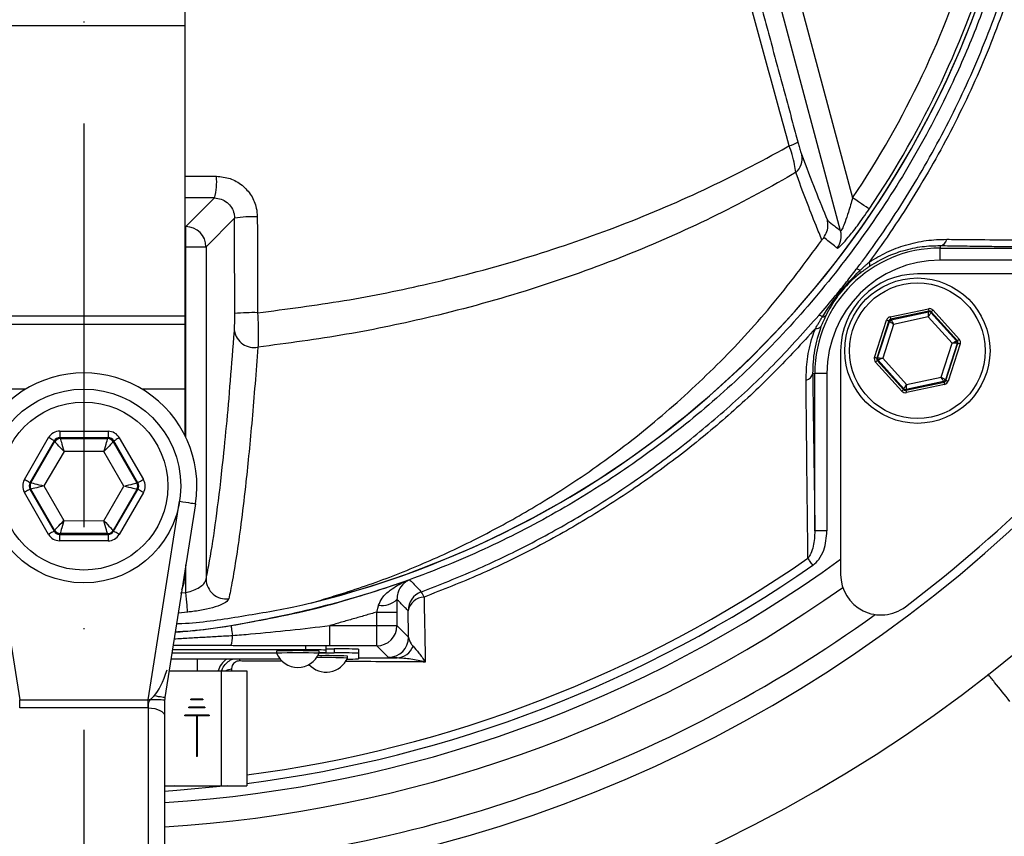
# Model space of a CAD drawing. Extents: x -27 to 10474, y -290 to 6571.
# Drawn here: x 1668 to 1790, y 2529 to 2630 of the extents above; entities that cross this region are included whole.
import ezdxf

# ---------------------------------------------------------------- set-up
doc = ezdxf.new("R2010")
doc.units = 0
doc.header["$LTSCALE"] = 5
doc.header["$MEASUREMENT"] = 0
doc.linetypes.add('GEN7', pattern=[15, 10, -2.5, 0, -2.5])
doc.layers.get('0').update_dxf_attribs({"linetype": 'CONTINUOUS'})
doc.layers.add('7', color=4, linetype='GEN7')

msp = doc.modelspace()

# ---------------------------------------------------------------- linework, layer by layer
at = {"color": 7, "linetype": 'Continuous'}
for p, q in [((1688.43, 2641.5), (1688.43, 2629.73)), ((1763.83, 2635.78), (1771.15, 2608.45)), ((1769.67, 2604.35), (1761.42, 2635.13)), ((1688.43, 2629.73), (1663.43, 2629.73)), ((1688.43, 2629.73), (1688.43, 2593.77)), ((1688.56, 2604.88), (1692.11, 2608.42)), ((1694.59, 2605.91), (1691.06, 2602.38)), ((1688.43, 2604.88), (1688.56, 2604.88)), ((1688.56, 2602.38), (1688.56, 2604.88)), ((1688.56, 2602.38), (1688.43, 2602.38)), ((1688.56, 2578.8), (1688.56, 2602.38)), ((1688.56, 2602.38), (1691.06, 2602.38)), ((1691.06, 2602.38), (1691.06, 2561.21)), ((1782, 2602.48), (1782, 2602.21)), ((1782, 2602.21), (1801.5, 2602.21)), ((1782, 2600.71), (1782, 2602.21)), ((1801.5, 2600.71), (1782, 2600.71)), ((1806.89, 2599.01), (1779.17, 2599.01)), ((1775.8, 2593.69), (1780.54, 2594.71)), ((1780.6, 2594.42), (1775.86, 2593.4)), ((1775.93, 2593.32), (1780.57, 2594.32)), ((1780.57, 2594.32), (1780.6, 2594.42)), ((1780.88, 2594.32), (1780.85, 2594.23)), ((1780.85, 2594.23), (1784.03, 2590.71)), ((1784.13, 2590.73), (1780.88, 2594.32)), ((1781.11, 2594.53), (1784.35, 2590.93)), ((1688.43, 2593.77), (1663.43, 2593.77)), ((1688.43, 2593.77), (1688.43, 2592.75)), ((1773.87, 2588.68), (1775.35, 2593.29)), ((1775.64, 2593.2), (1774.15, 2588.59)), ((1774.25, 2588.61), (1775.71, 2593.12)), ((1775.71, 2593.12), (1775.64, 2593.2)), ((1775.86, 2593.4), (1775.93, 2593.32)), ((1780.52, 2593.7), (1776.23, 2592.77)), ((1783.47, 2590.43), (1780.52, 2593.7)), ((1688.43, 2592.75), (1663.43, 2592.75)), ((1688.43, 2592.75), (1688.43, 2584.75)), ((1776.23, 2592.77), (1774.88, 2588.59)), ((1784.03, 2590.71), (1784.13, 2590.73)), ((1769.67, 2589.51), (1769.67, 2561.79)), ((1782.12, 2586.25), (1783.47, 2590.43)), ((1784.09, 2590.41), (1782.64, 2585.9)), ((1782.71, 2585.83), (1784.19, 2590.44)), ((1784.48, 2590.34), (1782.99, 2585.73)), ((1784.19, 2590.44), (1784.09, 2590.41)), ((1777.24, 2584.5), (1773.99, 2588.1)), ((1774.15, 2588.59), (1774.25, 2588.61)), ((1774.31, 2588.32), (1774.21, 2588.3)), ((1774.21, 2588.3), (1777.46, 2584.7)), ((1777.49, 2584.8), (1774.31, 2588.32)), ((1774.88, 2588.59), (1777.82, 2585.33)), ((1766.2, 2586.69), (1766.48, 2586.69)), ((1767.97, 2586.69), (1766.48, 2586.69)), ((1766.48, 2567.19), (1766.48, 2586.69)), ((1767.97, 2586.69), (1767.97, 2567.19)), ((1777.75, 2584.61), (1782.48, 2585.63)), ((1782.41, 2585.7), (1777.78, 2584.71)), ((1777.82, 2585.33), (1782.12, 2586.25)), ((1782.48, 2585.63), (1782.41, 2585.7)), ((1782.64, 2585.9), (1782.71, 2585.83)), ((1668.72, 2584.75), (1663.43, 2584.75)), ((1688.43, 2584.75), (1683.15, 2584.75)), ((1688.43, 2584.75), (1688.43, 2579.06)), ((1777.46, 2584.7), (1777.49, 2584.8)), ((1777.78, 2584.71), (1777.75, 2584.61)), ((1782.55, 2585.33), (1777.81, 2584.32)), ((1672.95, 2579.54), (1678.94, 2579.53)), ((1668.56, 2573.56), (1671.56, 2578.74)), ((1672.26, 2578.34), (1669.25, 2573.16)), ((1672.31, 2578.24), (1672.26, 2578.34)), ((1672.95, 2578.74), (1673.01, 2578.64)), ((1678.94, 2578.73), (1672.95, 2578.74)), ((1673.01, 2578.64), (1678.88, 2578.63)), ((1678.88, 2578.63), (1678.94, 2578.73)), ((1679.63, 2578.33), (1679.57, 2578.23)), ((1682.62, 2573.14), (1679.63, 2578.33)), ((1680.32, 2578.73), (1683.31, 2573.54)), ((1669.37, 2573.16), (1672.31, 2578.24)), ((1673.47, 2577.04), (1670.98, 2572.76)), ((1678.42, 2577.04), (1673.47, 2577.04)), ((1680.89, 2572.74), (1678.42, 2577.04)), ((1679.57, 2578.23), (1682.5, 2573.14)), ((1669.25, 2573.16), (1669.37, 2573.16)), ((1669.37, 2572.36), (1669.25, 2572.36)), ((1669.25, 2572.36), (1672.24, 2567.17)), ((1672.3, 2567.27), (1669.37, 2572.36)), ((1670.98, 2572.76), (1673.45, 2568.47)), ((1678.4, 2568.46), (1680.89, 2572.74)), ((1682.5, 2572.34), (1679.56, 2567.26)), ((1679.61, 2567.16), (1682.62, 2572.34)), ((1682.5, 2573.14), (1682.62, 2573.14)), ((1682.62, 2572.34), (1682.5, 2572.34)), ((1671.55, 2566.77), (1668.56, 2571.96)), ((1683.31, 2571.94), (1680.31, 2566.76)), ((1664.08, 2570.87), (1667.98, 2546.27)), ((1683.89, 2546.27), (1687.79, 2570.87)), ((1689.76, 2570.56), (1685.96, 2546.55)), ((1673.45, 2568.47), (1678.4, 2568.46)), ((1672.24, 2567.17), (1672.3, 2567.27)), ((1672.99, 2566.87), (1672.93, 2566.77)), ((1672.93, 2566.77), (1678.92, 2566.76)), ((1678.86, 2566.86), (1672.99, 2566.87)), ((1678.92, 2566.76), (1678.86, 2566.86)), ((1679.56, 2567.26), (1679.61, 2567.16)), ((1767.97, 2567.19), (1766.48, 2567.19)), ((1678.92, 2565.96), (1672.93, 2565.97)), ((1688.56, 2559.58), (1688.56, 2562.98)), ((1688.43, 2562.18), (1688.43, 2561.75)), ((1687.91, 2559.52), (1688.56, 2559.58)), ((1688.79, 2557.14), (1687.62, 2557.03)), ((1712.21, 2555.47), (1712.21, 2557.14)), ((1712.21, 2557.14), (1714.71, 2557.14)), ((1714.71, 2557.14), (1714.71, 2555.47)), ((1706.4, 2555.47), (1712.21, 2555.47)), ((1706.4, 2552.97), (1706.4, 2555.47)), ((1712.21, 2555.47), (1714.71, 2555.47)), ((1712.21, 2552.97), (1712.21, 2555.47)), ((1714.71, 2555.47), (1716.15, 2554.04)), ((1703.43, 2552.47), (1703.43, 2552.97)), ((1705.93, 2552.43), (1705.93, 2552.93)), ((1712.21, 2552.97), (1706.4, 2552.97)), ((1713.65, 2551.54), (1712.21, 2552.97)), ((1686.84, 2552.12), (1699.78, 2552.12)), ((1686.84, 2552.1), (1699.78, 2552.1)), ((1703.43, 2552.47), (1686.9, 2552.47)), ((1705.08, 2552.1), (1706.93, 2552.1)), ((1705.93, 2552.6), (1706.93, 2552.6)), ((1705.93, 2552.17), (1705.93, 2552.43)), ((1706.93, 2552.6), (1706.93, 2552.1)), ((1709.93, 2552.55), (1709.93, 2552.05)), ((1709.93, 2552.05), (1709.93, 2551.36)), ((1700.24, 2551.31), (1686.71, 2551.31)), ((1689.97, 2551.31), (1689.97, 2549.88)), ((1686.49, 2549.88), (1692.93, 2549.88)), ((1692.93, 2549.88), (1692.93, 2535.63)), ((1692.93, 2549.88), (1696.13, 2549.88)), ((1696.13, 2549.88), (1696.13, 2535.63)), ((1667.98, 2546.27), (1683.89, 2546.27)), ((1667.98, 2545.27), (1667.98, 2546.27)), ((1683.89, 2545.27), (1683.89, 2546.27)), ((1690.93, 2545.38), (1688.93, 2545.38)), ((1688.93, 2545.28), (1688.93, 2545.38)), ((1690.68, 2546.38), (1689.18, 2546.38)), ((1689.18, 2546.28), (1689.18, 2546.38)), ((1690.68, 2546.28), (1689.18, 2546.28)), ((1690.68, 2546.38), (1690.68, 2546.28)), ((1690.93, 2545.38), (1690.93, 2545.28)), ((1683.89, 2545.27), (1667.98, 2545.27)), ((1683.93, 2499.36), (1683.93, 2545.27)), ((1685.93, 2544.27), (1685.93, 2498.36)), ((1688.43, 2544.28), (1688.43, 2544.38)), ((1691.43, 2544.38), (1688.43, 2544.38)), ((1689.88, 2544.28), (1688.43, 2544.28)), ((1690.93, 2545.28), (1688.93, 2545.28)), ((1689.88, 2544.28), (1689.88, 2539.28)), ((1689.98, 2544.28), (1689.98, 2539.28)), ((1691.43, 2544.28), (1689.98, 2544.28)), ((1691.43, 2544.38), (1691.43, 2544.28)), ((1689.98, 2539.28), (1689.88, 2539.28)), ((1687.2, 2535.63), (1685.93, 2535.54)), ((1685.93, 2535.63), (1692.93, 2535.63)), ((1692.93, 2535.63), (1696.13, 2535.63))]:
    msp.add_line(p, q, dxfattribs=at)
for points in [[(1773.22, 2607.05), (1773.15, 2607.1), (1773.01, 2607.19), (1772.81, 2607.33), (1772.55, 2607.5), (1772.25, 2607.71), (1771.9, 2607.94), (1771.53, 2608.19), (1771.15, 2608.45)], [(1780.52, 2593.7), (1780.53, 2593.82), (1780.54, 2593.93), (1780.55, 2594.04), (1780.55, 2594.13), (1780.56, 2594.21), (1780.56, 2594.27), (1780.57, 2594.3), (1780.57, 2594.32)], [(1780.85, 2594.23), (1780.85, 2594.21), (1780.83, 2594.18), (1780.79, 2594.13), (1780.75, 2594.07), (1780.7, 2593.99), (1780.65, 2593.9), (1780.59, 2593.8), (1780.52, 2593.7)], [(1780.54, 2594.71), (1780.55, 2594.65), (1780.56, 2594.6), (1780.57, 2594.55), (1780.58, 2594.5), (1780.59, 2594.47), (1780.59, 2594.44), (1780.6, 2594.42), (1780.6, 2594.42)], [(1781.11, 2594.53), (1781.06, 2594.49), (1781.02, 2594.45), (1780.98, 2594.41), (1780.95, 2594.38), (1780.92, 2594.36), (1780.9, 2594.34), (1780.89, 2594.33), (1780.88, 2594.32)], [(1775.35, 2593.29), (1775.41, 2593.27), (1775.46, 2593.26), (1775.51, 2593.24), (1775.55, 2593.23), (1775.59, 2593.22), (1775.62, 2593.21), (1775.63, 2593.2), (1775.64, 2593.2)], [(1776.23, 2592.77), (1776.13, 2592.84), (1776.03, 2592.91), (1775.94, 2592.97), (1775.86, 2593.02), (1775.8, 2593.06), (1775.75, 2593.1), (1775.72, 2593.12), (1775.71, 2593.12)], [(1775.8, 2593.69), (1775.81, 2593.64), (1775.82, 2593.58), (1775.83, 2593.53), (1775.84, 2593.49), (1775.85, 2593.45), (1775.86, 2593.42), (1775.86, 2593.41), (1775.86, 2593.4)], [(1775.93, 2593.32), (1775.94, 2593.31), (1775.96, 2593.28), (1775.98, 2593.23), (1776.02, 2593.16), (1776.06, 2593.08), (1776.11, 2592.98), (1776.17, 2592.88), (1776.23, 2592.77)], [(1783.47, 2590.43), (1783.58, 2590.49), (1783.68, 2590.54), (1783.78, 2590.59), (1783.86, 2590.63), (1783.93, 2590.66), (1783.98, 2590.69), (1784.02, 2590.7), (1784.03, 2590.71)], [(1784.35, 2590.93), (1784.31, 2590.89), (1784.27, 2590.85), (1784.23, 2590.82), (1784.2, 2590.79), (1784.17, 2590.76), (1784.15, 2590.75), (1784.14, 2590.73), (1784.13, 2590.73)], [(1784.09, 2590.41), (1784.08, 2590.42), (1784.04, 2590.42), (1783.98, 2590.42), (1783.91, 2590.42), (1783.81, 2590.42), (1783.71, 2590.43), (1783.59, 2590.43), (1783.47, 2590.43)], [(1784.19, 2590.44), (1784.2, 2590.43), (1784.22, 2590.43), (1784.24, 2590.42), (1784.28, 2590.41), (1784.32, 2590.39), (1784.37, 2590.38), (1784.42, 2590.36), (1784.48, 2590.34)], [(1773.87, 2588.68), (1773.92, 2588.67), (1773.97, 2588.65), (1774.02, 2588.63), (1774.07, 2588.62), (1774.1, 2588.61), (1774.13, 2588.6), (1774.14, 2588.59), (1774.15, 2588.59)], [(1774.21, 2588.3), (1774.21, 2588.29), (1774.2, 2588.28), (1774.17, 2588.26), (1774.15, 2588.24), (1774.11, 2588.21), (1774.08, 2588.17), (1774.03, 2588.14), (1773.99, 2588.1)], [(1774.25, 2588.61), (1774.27, 2588.61), (1774.3, 2588.61), (1774.36, 2588.61), (1774.44, 2588.61), (1774.53, 2588.6), (1774.64, 2588.6), (1774.76, 2588.6), (1774.88, 2588.59)], [(1774.88, 2588.59), (1774.77, 2588.54), (1774.66, 2588.49), (1774.57, 2588.44), (1774.48, 2588.4), (1774.41, 2588.37), (1774.36, 2588.34), (1774.33, 2588.33), (1774.31, 2588.32)], [(1782.12, 2586.25), (1782.22, 2586.19), (1782.31, 2586.12), (1782.4, 2586.06), (1782.48, 2586.01), (1782.55, 2585.96), (1782.59, 2585.93), (1782.62, 2585.91), (1782.64, 2585.9)], [(1782.41, 2585.7), (1782.41, 2585.71), (1782.39, 2585.75), (1782.36, 2585.8), (1782.33, 2585.87), (1782.28, 2585.95), (1782.23, 2586.04), (1782.18, 2586.15), (1782.12, 2586.25)], [(1782.48, 2585.63), (1782.48, 2585.62), (1782.49, 2585.6), (1782.49, 2585.57), (1782.5, 2585.54), (1782.51, 2585.49), (1782.52, 2585.44), (1782.53, 2585.39), (1782.55, 2585.33)], [(1782.71, 2585.83), (1782.71, 2585.83), (1782.73, 2585.82), (1782.75, 2585.81), (1782.79, 2585.8), (1782.83, 2585.79), (1782.88, 2585.77), (1782.94, 2585.75), (1782.99, 2585.73)], [(1777.46, 2584.7), (1777.46, 2584.7), (1777.44, 2584.69), (1777.42, 2584.67), (1777.39, 2584.64), (1777.36, 2584.61), (1777.32, 2584.58), (1777.28, 2584.54), (1777.24, 2584.5)], [(1777.49, 2584.8), (1777.5, 2584.81), (1777.52, 2584.84), (1777.55, 2584.89), (1777.59, 2584.96), (1777.64, 2585.04), (1777.7, 2585.13), (1777.76, 2585.23), (1777.82, 2585.33)], [(1777.75, 2584.61), (1777.75, 2584.6), (1777.75, 2584.59), (1777.76, 2584.56), (1777.76, 2584.52), (1777.77, 2584.48), (1777.79, 2584.43), (1777.8, 2584.37), (1777.81, 2584.32)], [(1777.82, 2585.33), (1777.81, 2585.21), (1777.8, 2585.1), (1777.8, 2584.99), (1777.79, 2584.9), (1777.79, 2584.82), (1777.78, 2584.76), (1777.78, 2584.72), (1777.78, 2584.71)], [(1672.95, 2579.54), (1672.95, 2579.39), (1672.95, 2579.24), (1672.95, 2579.1), (1672.95, 2578.98), (1672.95, 2578.88), (1672.95, 2578.81), (1672.95, 2578.76), (1672.95, 2578.74)], [(1678.94, 2579.53), (1678.94, 2579.38), (1678.94, 2579.23), (1678.94, 2579.09), (1678.94, 2578.97), (1678.94, 2578.87), (1678.94, 2578.8), (1678.94, 2578.75), (1678.94, 2578.73)], [(1672.26, 2578.34), (1672.24, 2578.35), (1672.2, 2578.38), (1672.14, 2578.41), (1672.05, 2578.46), (1671.95, 2578.52), (1671.83, 2578.59), (1671.7, 2578.67), (1671.56, 2578.74)], [(1673.01, 2578.64), (1673.02, 2578.61), (1673.04, 2578.51), (1673.09, 2578.36), (1673.14, 2578.17), (1673.21, 2577.92), (1673.29, 2577.65), (1673.38, 2577.35), (1673.47, 2577.04)], [(1678.42, 2577.04), (1678.51, 2577.34), (1678.59, 2577.64), (1678.67, 2577.92), (1678.74, 2578.16), (1678.8, 2578.36), (1678.84, 2578.5), (1678.87, 2578.6), (1678.88, 2578.63)], [(1680.32, 2578.73), (1680.19, 2578.65), (1680.06, 2578.58), (1679.94, 2578.51), (1679.84, 2578.45), (1679.75, 2578.4), (1679.69, 2578.36), (1679.65, 2578.34), (1679.63, 2578.33)], [(1673.47, 2577.04), (1673.24, 2577.28), (1673.03, 2577.5), (1672.83, 2577.7), (1672.66, 2577.89), (1672.51, 2578.04), (1672.41, 2578.15), (1672.34, 2578.22), (1672.31, 2578.24)], [(1679.57, 2578.23), (1679.55, 2578.21), (1679.48, 2578.14), (1679.37, 2578.02), (1679.23, 2577.88), (1679.05, 2577.69), (1678.86, 2577.49), (1678.64, 2577.27), (1678.42, 2577.04)], [(1669.25, 2573.16), (1669.24, 2573.17), (1669.2, 2573.19), (1669.13, 2573.23), (1669.05, 2573.28), (1668.94, 2573.34), (1668.82, 2573.41), (1668.7, 2573.49), (1668.56, 2573.56)], [(1683.31, 2573.54), (1683.18, 2573.46), (1683.05, 2573.39), (1682.93, 2573.32), (1682.82, 2573.26), (1682.74, 2573.21), (1682.67, 2573.17), (1682.63, 2573.15), (1682.62, 2573.14)], [(1669.25, 2572.36), (1669.24, 2572.35), (1669.2, 2572.33), (1669.13, 2572.29), (1669.05, 2572.24), (1668.94, 2572.18), (1668.82, 2572.11), (1668.69, 2572.04), (1668.56, 2571.96)], [(1669.37, 2573.16), (1669.4, 2573.15), (1669.5, 2573.13), (1669.65, 2573.09), (1669.85, 2573.04), (1670.09, 2572.98), (1670.37, 2572.91), (1670.67, 2572.84), (1670.98, 2572.76)], [(1670.98, 2572.76), (1670.67, 2572.68), (1670.37, 2572.61), (1670.09, 2572.54), (1669.85, 2572.48), (1669.65, 2572.43), (1669.5, 2572.39), (1669.4, 2572.37), (1669.37, 2572.36)], [(1680.89, 2572.74), (1681.2, 2572.82), (1681.5, 2572.89), (1681.78, 2572.96), (1682.02, 2573.02), (1682.22, 2573.07), (1682.37, 2573.11), (1682.47, 2573.13), (1682.5, 2573.14)], [(1682.5, 2572.34), (1682.47, 2572.35), (1682.37, 2572.37), (1682.22, 2572.41), (1682.02, 2572.46), (1681.78, 2572.52), (1681.5, 2572.59), (1681.2, 2572.67), (1680.89, 2572.74)], [(1683.31, 2571.94), (1683.17, 2572.02), (1683.05, 2572.09), (1682.93, 2572.16), (1682.82, 2572.22), (1682.74, 2572.27), (1682.67, 2572.31), (1682.63, 2572.33), (1682.62, 2572.34)], [(1687.79, 2570.87), (1688.17, 2570.81), (1688.54, 2570.75), (1688.88, 2570.7), (1689.18, 2570.65), (1689.43, 2570.61), (1689.61, 2570.58), (1689.72, 2570.57), (1689.76, 2570.56)], [(1672.3, 2567.27), (1672.32, 2567.3), (1672.39, 2567.37), (1672.5, 2567.48), (1672.64, 2567.63), (1672.82, 2567.81), (1673.01, 2568.01), (1673.23, 2568.24), (1673.45, 2568.47)], [(1673.45, 2568.47), (1673.36, 2568.16), (1673.28, 2567.86), (1673.2, 2567.59), (1673.13, 2567.35), (1673.07, 2567.15), (1673.03, 2567), (1673, 2566.9), (1672.99, 2566.87)], [(1678.86, 2566.86), (1678.85, 2566.89), (1678.83, 2566.99), (1678.78, 2567.14), (1678.73, 2567.34), (1678.66, 2567.58), (1678.58, 2567.85), (1678.49, 2568.15), (1678.4, 2568.46)], [(1678.4, 2568.46), (1678.63, 2568.23), (1678.84, 2568), (1679.04, 2567.8), (1679.21, 2567.62), (1679.36, 2567.47), (1679.46, 2567.35), (1679.53, 2567.28), (1679.56, 2567.26)], [(1672.24, 2567.17), (1672.22, 2567.16), (1672.18, 2567.14), (1672.12, 2567.1), (1672.03, 2567.05), (1671.93, 2566.99), (1671.81, 2566.92), (1671.68, 2566.85), (1671.55, 2566.77)], [(1672.93, 2566.77), (1672.93, 2566.75), (1672.93, 2566.7), (1672.93, 2566.63), (1672.93, 2566.53), (1672.93, 2566.41), (1672.93, 2566.27), (1672.93, 2566.12), (1672.93, 2565.97)], [(1678.92, 2566.76), (1678.92, 2566.74), (1678.92, 2566.7), (1678.92, 2566.62), (1678.92, 2566.52), (1678.92, 2566.4), (1678.92, 2566.26), (1678.92, 2566.11), (1678.92, 2565.96)], [(1680.31, 2566.76), (1680.17, 2566.84), (1680.04, 2566.91), (1679.92, 2566.98), (1679.82, 2567.04), (1679.73, 2567.09), (1679.67, 2567.13), (1679.63, 2567.15), (1679.61, 2567.16)], [(1766.22, 2562.94), (1766.14, 2563.06), (1766.06, 2563.18), (1765.97, 2563.3), (1765.89, 2563.41), (1765.82, 2563.52), (1765.75, 2563.63), (1765.68, 2563.72), (1765.62, 2563.81)], [(1688.07, 2559.88), (1688.34, 2560.78), (1688.43, 2561.75)], [(1688.79, 2557.14), (1688.78, 2557.26), (1688.76, 2557.45), (1688.74, 2557.7), (1688.71, 2558.01), (1688.68, 2558.36), (1688.64, 2558.74), (1688.6, 2559.15), (1688.56, 2559.58)], [(1694.15, 2555.49), (1694.15, 2555.46), (1694.16, 2555.39), (1694.18, 2555.29), (1694.2, 2555.14), (1694.23, 2554.96), (1694.26, 2554.75), (1694.3, 2554.51), (1694.34, 2554.25)], [(1685.96, 2546.55), (1685.94, 2546.55), (1685.87, 2546.56), (1685.75, 2546.58), (1685.59, 2546.61), (1685.4, 2546.64), (1685.17, 2546.67), (1684.91, 2546.72), (1684.63, 2546.76)], [(1683.93, 2545.27), (1684.32, 2545.25), (1684.7, 2545.2), (1685.05, 2545.1), (1685.35, 2544.98), (1685.6, 2544.83), (1685.78, 2544.65), (1685.9, 2544.47), (1685.93, 2544.27)], [(1693.66, 2535.63), (1687.46, 2535.05), (1685.93, 2534.95)]]:
    msp.add_lwpolyline(points, dxfattribs=at)
for centre, radius in [((1779.17, 2589.51), 9), ((1779.17, 2589.51), 8.4), ((1675.93, 2572.75), 12), ((1675.93, 2572.75), 10.4)]:
    msp.add_circle(centre, radius, dxfattribs=at)
for centre, radius, start, end in [((1675.93, 2692.75), 181.93, 273.1509, 180), ((1675.93, 2692.75), 170.06, 273.3712, 180), ((1675.93, 2672.75), 117.88, 283.7666, 343.5756), ((1675.93, 2672.75), 117.87, 284.1532, 343.5763), ((1675.93, 2672.75), 114.9, 325.9679, 343.3635), ((1675.93, 2672.75), 117.39, 325.9679, 343.5422), ((1762.54, 2618.17), 3.37, 283.0218, 303.0578), ((1762.67, 2613.3), 2.24, 309.7487, 11.4688), ((1684.43, 2610.48), 7.95, 344.9261, 4.4834), ((1696.73, 2593.64), 12.45, 86.8415, 99.8767), ((1688.55, 2602.37), 2.5, 0.1836, 89.8163), ((1767.24, 2603.72), 2.5, 322.8704, 14.7514), ((1781.81, 2603.48), 1.02, 280.5948, 349.8017), ((1782, 2586.69), 15.53, 90, 180), ((1782, 2586.69), 14.03, 90, 180), ((1772.71, 2600.15), 0.572, 338.882, 33.5048), ((1779.17, 2589.51), 9.5, 90, 180), ((1771.65, 2598.92), 0.673, 51.9513, 93.4782), ((1771.75, 2599.26), 0.361, 334.3042, 31.7431), ((1696.76, 2574.99), 19.23, 87.9504, 96.3763), ((1780.63, 2594.02), 0.3, 42.1059, 102.0882), ((1766.96, 2593.22), 0.66, 48.3853, 88.7905), ((1767.45, 2594.23), 0.518, 264.8513, 322.3955), ((1775.99, 2593.03), 0.3, 102.1073, 162.0857), ((1697.01, 2592.37), 2.47, 189.5387, 281.2641), ((1766.7, 2592.93), 0.687, 257.292, 321.0602), ((1675.23, 2693.46), 170, 307.0632, 322.9368), ((1783.81, 2590.51), 0.3, 342.1095, 42.0846), ((1774.54, 2588.52), 0.3, 162.1053, 222.0888), ((1675.93, 2572.75), 14, 351, 189), ((1765.2, 2586.87), 1.02, 280.1983, 349.4052), ((1782.35, 2586), 0.3, 282.1078, 342.0871), ((1777.72, 2585), 0.3, 222.1102, 282.083), ((1673.01, 2577.84), 0.8, 89.9186, 149.8982), ((1678.88, 2577.83), 0.8, 29.9188, 89.8987), ((1670.06, 2572.76), 0.8, 149.9196, 209.898), ((1681.81, 2572.74), 0.8, 329.9195, 29.8982), ((1672.99, 2567.67), 0.8, 209.9207, 269.8977), ((1678.86, 2567.66), 0.8, 269.9211, 329.8976), ((1675.93, 2692.75), 159.5, 273.5946, 305.9937), ((1675.93, 2692.75), 157.06, 277.3894, 304.8203), ((1675.93, 2692.75), 158.12, 277.3396, 304.8203), ((1693.57, 2561.28), 2.51, 181.7415, 277.17), ((1774.67, 2561.79), 5, 180, 307.0632), ((1675.93, 2692.75), 162.5, 273.5281, 305.342), ((1718.59, 2557.31), 2.5, 110.2925, 179.9789), ((1718.12, 2556.93), 2.06, 91.6907, 169.4707), ((1715.68, 2558.2), 2.51, 18.5371, 35.4391), ((1712.88, 2560.55), 2.59, 260.1259, 314.8643), ((1675.93, 2692.75), 167.56, 273.4215, 305.7973), ((1712.21, 2555.47), 2.5, 270.02, 359.9797), ((1691.3, 2554.07), 3.05, 339.283, 3.4912), ((1713.65, 2554.04), 2.5, 270.0202, 359.9795), ((1714.62, 2553.68), 2.22, 272.6799, 340.0898), ((1702.43, 2497.49), 54.88, 87.2321, 92.7679), ((1702.43, 2497.81), 54.3, 87.2027, 92.7973), ((1702.43, 2553.18), 2.88, 203.124, 336.876), ((1704.06, 2516.62), 35.86, 87.0022, 90.9981), ((1705.93, 2552.59), 2.88, 222.3528, 336.876), ((1706, 2489.52), 61.99, 87.6133, 91.1367), ((1706.05, 2490.87), 60.88, 87.6101, 91.0453), ((1705.17, 2560.85), 8.71, 269.4108, 275.0065), ((1707.68, 2509.58), 43.02, 87.0017, 90.9984), ((1707.68, 2509.08), 43.02, 87.002, 90.9987), ((1694.97, 2549.21), 2.5, 122.8209, 164.5221), ((1697.85, 2550.74), 2.7, 167.7889, 172.6529), ((1708.65, 2569.76), 18.44, 269.6062, 273.9975), ((1694.36, 2548.13), 1.95, 94.2478, 116.2574), ((1684.56, 2523.93), 22.35, 86.4691, 91.0732)]:
    msp.add_arc(centre, radius, start, end, dxfattribs=at)
for centre, major_axis, ratio, start_param, end_param in [((1780.66, 2594.12), (-0.184, -0.571), 0.999797, 2.618082, 3.665103), ((1780.66, 2594.12), (0.092, 0.286), 0.999391, 5.759674, 6.806696), ((1775.93, 2593.11), (0.402, -0.445), 0.999797, 2.618082, 3.665103), ((1775.93, 2593.11), (-0.201, 0.223), 0.999391, 5.759674, 6.806696), ((1783.91, 2590.53), (0.294, 0.063), 0.999391, 5.759674, 6.806696), ((1783.91, 2590.53), (-0.587, -0.126), 0.999797, 2.618082, 3.665103), ((1774.44, 2588.5), (0.587, 0.126), 0.999797, 2.618082, 3.665103), ((1774.44, 2588.5), (0.294, 0.063), 0.999391, 2.618082, 3.665103), ((1782.42, 2585.92), (-0.201, 0.223), 0.999391, 2.618082, 3.665103), ((1782.42, 2585.92), (-0.402, 0.445), 0.999797, 2.618082, 3.665103), ((1777.68, 2584.9), (0.184, 0.571), 0.999797, 2.618082, 3.665103), ((1777.68, 2584.9), (0.092, 0.286), 0.999391, 2.618082, 3.665103), ((1672.95, 2577.94), (0.8, -1.39), 0.999797, 2.618082, 3.665103), ((1678.94, 2577.93), (-0.8, -1.38), 0.999797, 2.618082, 3.665103), ((1672.95, 2577.94), (-0.399, 0.694), 0.999391, 5.759674, 6.806696), ((1678.94, 2577.93), (0.401, 0.693), 0.999391, 5.759674, 6.806696), ((1669.95, 2572.76), (1.6, 0), 0.999797, 2.618082, 3.665103), ((1681.92, 2572.74), (-1.6, 0), 0.999797, 2.618082, 3.665103), ((1669.95, 2572.76), (0.8, -0.001), 0.999391, 2.618082, 3.665103), ((1681.92, 2572.74), (0.8, -0.001), 0.999391, 5.759674, 6.806696), ((1672.93, 2567.57), (0.8, 1.38), 0.999797, 2.618082, 3.665103), ((1672.93, 2567.57), (0.401, 0.693), 0.999391, 2.618082, 3.665103), ((1678.92, 2567.56), (-0.399, 0.694), 0.999391, 2.618082, 3.665103), ((1678.92, 2567.56), (-0.8, 1.39), 0.999797, 2.618082, 3.665103), ((1684.99, 2553.2), (1.29, 6.93), 0.282614, 3.574628, 4.282834), ((1684.99, 2553.2), (1.29, 6.93), 0.282614, 3.239512, 3.574628), ((1684.99, 2552.2), (1.62, 6.87), 0.56347, 3.273892, 3.284837)]:
    msp.add_ellipse(centre, major_axis=major_axis, ratio=ratio, start_param=start_param, end_param=end_param, dxfattribs=at)
for points, knots in [([(1700.83, 2412.5), (1705.22, 2413.39), (1715.58, 2415.48), (1731.55, 2420.1), (1748.68, 2426.15), (1764.74, 2433.1), (1779.79, 2440.79), (1793.85, 2449.11), (1807.44, 2458.33), (1820.48, 2468.39), (1832.91, 2479.25), (1844.67, 2490.89), (1855.71, 2503.23), (1865.92, 2516.22), (1875.21, 2529.75), (1883.58, 2543.81), (1891.02, 2558.41), (1897.52, 2573.51), (1903.06, 2589), (1907.56, 2604.79), (1911.03, 2620.88), (1913.43, 2637.18), (1914.71, 2653.61), (1914.85, 2670.06), (1913.86, 2686.48), (1911.74, 2702.82), (1908.5, 2718.98), (1904.18, 2734.88), (1898.78, 2750.41), (1892.84, 2764.3), (1886.68, 2776.59), (1880.54, 2787.37), (1873.85, 2797.77), (1865.76, 2808.98), (1856.09, 2820.69), (1844.71, 2832.64), (1836.44, 2839.73), (1832.33, 2843.26)], [0, 0, 0, 0, 0.023934, 0.056475, 0.088763, 0.120939, 0.149955, 0.179016, 0.208233, 0.237655, 0.266992, 0.296355, 0.326052, 0.355428, 0.384601, 0.413694, 0.442831, 0.472134, 0.501483, 0.53068, 0.559851, 0.589371, 0.618673, 0.647894, 0.677214, 0.706497, 0.735883, 0.765255, 0.794481, 0.823702, 0.845895, 0.867961, 0.889964, 0.911967, 0.941792, 0.971077, 1, 1, 1, 1]), ([(1578.68, 2600.47), (1576.86, 2603.04), (1573.24, 2608.19), (1568.43, 2616.68), (1564.17, 2625.78), (1560.62, 2635.52), (1557.89, 2645.51), (1555.83, 2656.78), (1554.58, 2669.33), (1554.2, 2683.15), (1554.86, 2697), (1556.49, 2710.18), (1558.96, 2722.62), (1562.11, 2734.3), (1566, 2745.75), (1570.62, 2756.88), (1575.96, 2767.69), (1582.04, 2778.13), (1588.82, 2788.16), (1596.21, 2797.7), (1604.17, 2806.68), (1611.78, 2814.19), (1618.8, 2820.43), (1625.19, 2825.51), (1631.97, 2830.11), (1639.33, 2834.15), (1647.3, 2837.44), (1655.74, 2839.98), (1664.44, 2841.64), (1673.3, 2842.37), (1682.18, 2842.18), (1690.4, 2841.15), (1697.86, 2839.48), (1704.56, 2837.39), (1711.27, 2834.7), (1717.86, 2831.29), (1724.26, 2827.19), (1730.32, 2822.66), (1737.61, 2816.5), (1745.99, 2808.51), (1755.14, 2798.38), (1763.56, 2787.54), (1771.12, 2776.12), (1777.78, 2764.17), (1783.52, 2751.78), (1788.34, 2738.95), (1792.07, 2726.21), (1794.76, 2713.67), (1796.54, 2701.42), (1797.49, 2689.09), (1797.59, 2677.45), (1797.05, 2666.54), (1795.95, 2656.39), (1794.17, 2646.35), (1791.6, 2636.52), (1788.17, 2626.95), (1783.97, 2617.7), (1779, 2608.83), (1775.21, 2603.2), (1773.19, 2600.47), (1773.19, 2600.47)], [0, 0, 0, 0, 0.015332, 0.030665, 0.047482, 0.064359, 0.08124, 0.098061, 0.120381, 0.142779, 0.165173, 0.187488, 0.20692, 0.226431, 0.245971, 0.265487, 0.284925, 0.304718, 0.324581, 0.344473, 0.364345, 0.384147, 0.397765, 0.411419, 0.425032, 0.438592, 0.452869, 0.467188, 0.481462, 0.495739, 0.510063, 0.524341, 0.535725, 0.547132, 0.558517, 0.571078, 0.583684, 0.596324, 0.60893, 0.631492, 0.65412, 0.676743, 0.699297, 0.721397, 0.743571, 0.765741, 0.787834, 0.807727, 0.827678, 0.847629, 0.867524, 0.884122, 0.900759, 0.917379, 0.933954, 0.950432, 0.966967, 0.983501, 0.999978, 1, 1, 1, 1]), ([(1771.6, 2599.59), (1771.9, 2599.98), (1774.21, 2603.05), (1778.25, 2609.04), (1783.19, 2617.84), (1787.38, 2627.01), (1790.81, 2636.51), (1793.38, 2646.3), (1795.18, 2656.3), (1796.29, 2666.42), (1796.85, 2677.3), (1796.76, 2688.94), (1795.82, 2701.27), (1794.04, 2713.53), (1791.35, 2726.08), (1787.61, 2738.82), (1782.77, 2751.65), (1777.01, 2764.04), (1770.33, 2775.97), (1762.75, 2787.36), (1754.31, 2798.17), (1745.13, 2808.26), (1736.76, 2816.19), (1729.51, 2822.28), (1723.52, 2826.75), (1717.19, 2830.78), (1710.68, 2834.12), (1704.08, 2836.77), (1697.49, 2838.81), (1690.15, 2840.45), (1682.08, 2841.45), (1673.34, 2841.63), (1664.64, 2840.92), (1656.08, 2839.3), (1647.78, 2836.82), (1639.93, 2833.58), (1632.66, 2829.62), (1625.95, 2825.08), (1619.62, 2820.07), (1612.63, 2813.89), (1605.02, 2806.44), (1597.05, 2797.49), (1589.63, 2787.98), (1582.84, 2777.97), (1576.74, 2767.55), (1571.38, 2756.75), (1566.74, 2745.63), (1562.83, 2734.17), (1559.68, 2722.48), (1557.2, 2710.04), (1555.58, 2696.85), (1554.93, 2683), (1555.34, 2669.18), (1556.61, 2656.64), (1558.68, 2645.42), (1561.42, 2635.51), (1564.96, 2625.85), (1569.3, 2616.6), (1574.35, 2607.78), (1578.29, 2602.32), (1580.27, 2599.59)], [0, 0, 0, 0, 0.002364, 0.01872, 0.035134, 0.051548, 0.067905, 0.084427, 0.100995, 0.11758, 0.134126, 0.154031, 0.173994, 0.193955, 0.213858, 0.235956, 0.25813, 0.280309, 0.302413, 0.32494, 0.347536, 0.370138, 0.392672, 0.405128, 0.417616, 0.430072, 0.442482, 0.453674, 0.464888, 0.476079, 0.490111, 0.504189, 0.518221, 0.532252, 0.546328, 0.560362, 0.573781, 0.587252, 0.600764, 0.61424, 0.634021, 0.653874, 0.673746, 0.693589, 0.713363, 0.732807, 0.752331, 0.771879, 0.791398, 0.810838, 0.833158, 0.85556, 0.877965, 0.900292, 0.916997, 0.933762, 0.950522, 0.967223, 0.983612, 1, 1, 1, 1]), ([(1833.37, 2840.41), (1836.05, 2838.08), (1841.42, 2833.42), (1850.41, 2824.51), (1860.18, 2813.59), (1870.29, 2800.35), (1879.42, 2786.42), (1887.27, 2772.31), (1893.92, 2758.15), (1899.46, 2744.04), (1904.11, 2729.59), (1907.83, 2714.89), (1910.66, 2699.73), (1912.5, 2684.14), (1913.31, 2668.15), (1913.05, 2652.13), (1911.74, 2636.18), (1909.37, 2620.35), (1905.94, 2604.67), (1901.49, 2589.2), (1896.06, 2574.02), (1889.7, 2559.24), (1882.29, 2544.66), (1873.77, 2530.36), (1864.14, 2516.43), (1853.6, 2503.14), (1842.24, 2490.56), (1830.01, 2478.65), (1816.92, 2467.46), (1802.98, 2457.04), (1788.39, 2447.53), (1773.23, 2439), (1757.99, 2431.72), (1742.78, 2425.62), (1727.69, 2420.58), (1712.35, 2416.33), (1701.96, 2414.23), (1696.77, 2413.18)], [0, 0, 0, 0, 0.019072, 0.038146, 0.067854, 0.097646, 0.127445, 0.157163, 0.1842, 0.21132, 0.23847, 0.265593, 0.292633, 0.321163, 0.349789, 0.378449, 0.407078, 0.43561, 0.464317, 0.493112, 0.521938, 0.550736, 0.579445, 0.609649, 0.63995, 0.670289, 0.700601, 0.730815, 0.761837, 0.792959, 0.824114, 0.855232, 0.88625, 0.914661, 0.94312, 0.971583, 1, 1, 1, 1]), ([(1694.52, 2412.92), (1700.73, 2414.16), (1713.07, 2416.63), (1731.18, 2421.85), (1748.82, 2428.17), (1765.94, 2435.71), (1782.48, 2444.47), (1798.36, 2454.4), (1813.51, 2465.43), (1827.44, 2477.17), (1840.16, 2489.44), (1851.69, 2502.11), (1862.34, 2515.49), (1872.04, 2529.52), (1880.73, 2544.15), (1888.25, 2559.08), (1894.65, 2574.2), (1899.96, 2589.41), (1904.27, 2604.88), (1907.54, 2620.55), (1909.77, 2636.34), (1910.94, 2652.19), (1911.02, 2668.02), (1910, 2684.01), (1907.86, 2700.1), (1904.54, 2716.19), (1900.11, 2731.98), (1894.59, 2747.39), (1887.99, 2762.34), (1880.56, 2776.34), (1872.45, 2789.35), (1863.78, 2801.36), (1854.44, 2812.74), (1847.6, 2819.71), (1844.19, 2823.18)], [0, 0, 0, 0, 0.035258, 0.070152, 0.104931, 0.139653, 0.17439, 0.209169, 0.24397, 0.278766, 0.310637, 0.342462, 0.374225, 0.405918, 0.437538, 0.469087, 0.49913, 0.529095, 0.558972, 0.588751, 0.618425, 0.647989, 0.677448, 0.706814, 0.737493, 0.768098, 0.798638, 0.829121, 0.859558, 0.889963, 0.917676, 0.945292, 0.97275, 1, 1, 1, 1]), ([(1789.52, 2638.38), (1788.69, 2635.83), (1787.04, 2630.74), (1783.58, 2622.54), (1779.13, 2613.86), (1773.45, 2604.89), (1767.01, 2596.45), (1759.99, 2588.77), (1752.46, 2581.88), (1744.52, 2575.76), (1736.11, 2570.32), (1727.24, 2565.59), (1717.97, 2561.64), (1708.36, 2558.45), (1698.5, 2556.16), (1691.43, 2554.92), (1687.66, 2554.69), (1687.25, 2554.67)], [0, 0, 0, 0, 0.05734, 0.11468, 0.190132, 0.265885, 0.341639, 0.417091, 0.488351, 0.559867, 0.631382, 0.702643, 0.774627, 0.846873, 0.91912, 0.991103, 1, 1, 1, 1]), ([(1763.29, 2614.89), (1762.85, 2616.49), (1761.09, 2622.91), (1759.33, 2629.34), (1758.02, 2634.16)], [0, 0, 0, 0, 0.249862, 1, 1, 1, 1]), ([(1697.45, 2594.2), (1701.03, 2594.67), (1708.23, 2595.59), (1719.29, 2597.85), (1730.55, 2600.83), (1741.95, 2604.72), (1752.85, 2609.33), (1759.82, 2612.92), (1763.21, 2614.84), (1763.29, 2614.89)], [0, 0, 0, 0, 0.147469, 0.296062, 0.467661, 0.639277, 0.81723, 0.9952, 1, 1, 1, 1]), ([(1764.1, 2611.58), (1764.07, 2611.89), (1764, 2612.51), (1763.7, 2613.7), (1763.42, 2614.53), (1763.29, 2614.89)], [0, 0, 0, 0, 0.352579, 0.717359, 1, 1, 1, 1]), ([(1764.37, 2615.35), (1764.42, 2615.16), (1764.54, 2614.74), (1764.72, 2614.15), (1764.82, 2613.88), (1764.86, 2613.75)], [0, 0, 0, 0, 0.279659, 0.640581, 1, 1, 1, 1]), ([(1764.86, 2613.75), (1765.42, 2612.27), (1766.54, 2609.3), (1767.53, 2606.87), (1768.02, 2605.65)], [0, 0, 0, 0, 0.4991, 1, 1, 1, 1]), ([(1764.1, 2611.58), (1763.95, 2611.49), (1760.61, 2609.53), (1753.8, 2605.89), (1743.01, 2601.13), (1731.44, 2597), (1719.82, 2593.79), (1708.47, 2591.4), (1701.16, 2590.43), (1697.49, 2589.95)], [0, 0, 0, 0, 0.007998, 0.17873, 0.349446, 0.526342, 0.703218, 0.851038, 1, 1, 1, 1]), ([(1767.35, 2603.21), (1767.11, 2603.8), (1766.48, 2605.33), (1765.41, 2608.06), (1764.54, 2610.41), (1764.1, 2611.58)], [0, 0, 0, 0, 0.239381, 0.619275, 1, 1, 1, 1]), ([(1688.43, 2611.12), (1689.11, 2611.12), (1690.42, 2611.12), (1691.72, 2611.11), (1692.35, 2611.11)], [0, 0, 0, 0, 0.514328, 1, 1, 1, 1]), ([(1692.35, 2611.11), (1692.92, 2611.05), (1694.06, 2610.93), (1695.58, 2610.06), (1696.72, 2608.78), (1697.32, 2607.37), (1697.39, 2606.44), (1697.41, 2606.08)], [0, 0, 0, 0, 0.216441, 0.432432, 0.647592, 0.861723, 1, 1, 1, 1]), ([(1692.11, 2608.42), (1692.38, 2608.39), (1692.94, 2608.33), (1693.69, 2607.89), (1694.25, 2607.25), (1694.55, 2606.55), (1694.58, 2606.09), (1694.59, 2605.91)], [0, 0, 0, 0, 0.21577, 0.431411, 0.646642, 0.861248, 1, 1, 1, 1]), ([(1771.15, 2608.45), (1770.98, 2607.85), (1770.69, 2606.81), (1770.26, 2605.54), (1769.97, 2604.79), (1769.8, 2604.47), (1769.71, 2604.34), (1769.68, 2604.35), (1769.67, 2604.35)], [0, 0, 0, 0, 0.342328, 0.590148, 0.767002, 0.861748, 0.923467, 1, 1, 1, 1]), ([(1769.24, 2602.21), (1769.27, 2602.2), (1769.36, 2602.2), (1769.81, 2602.62), (1770.66, 2603.58), (1771.84, 2605.08), (1772.72, 2606.34), (1773.22, 2607.05)], [0, 0, 0, 0, 0.096308, 0.282922, 0.469727, 0.702736, 1, 1, 1, 1]), ([(1697.41, 2606.08), (1697.42, 2604.41), (1697.43, 2600.46), (1697.44, 2596.5), (1697.45, 2594.2)], [0, 0, 0, 0, 0.420505, 1, 1, 1, 1]), ([(1767.57, 2603.52), (1767.72, 2603.76), (1768.03, 2604.24), (1768.13, 2604.99), (1768.07, 2605.46), (1768.02, 2605.64), (1768.02, 2605.65)], [0, 0, 0, 0, 0.3717857, 0.7434481, 0.9921002, 1, 1, 1, 1]), ([(1768.02, 2605.65), (1768.31, 2605.42), (1768.86, 2604.99), (1769.41, 2604.56), (1769.67, 2604.35)], [0, 0, 0, 0, 0.531547, 1, 1, 1, 1]), ([(1704.76, 2558.46), (1707.08, 2559.18), (1711.73, 2560.61), (1718.48, 2563.31), (1725.06, 2566.41), (1732.14, 2570.3), (1739.56, 2575.11), (1747.23, 2581.04), (1754.44, 2587.66), (1761.27, 2595.01), (1765.29, 2600.43), (1767.35, 2603.21)], [0, 0, 0, 0, 0.091751, 0.18351, 0.276594, 0.369679, 0.492783, 0.615889, 0.741922, 0.867953, 1, 1, 1, 1]), ([(1767.57, 2603.52), (1767.52, 2603.45), (1767.44, 2603.34), (1767.37, 2603.24), (1767.35, 2603.21)], [0, 0, 0, 0, 0.658036, 1, 1, 1, 1]), ([(1769.24, 2602.21), (1769.13, 2602.3), (1768.57, 2602.73), (1768.02, 2603.17), (1767.57, 2603.52)], [0, 0, 0, 0, 0.20556, 1, 1, 1, 1]), ([(1773.19, 2600.47), (1773.92, 2600.9), (1775.4, 2601.79), (1777.8, 2602.66), (1780.31, 2603.23), (1781.97, 2603.28), (1782.81, 2603.3)], [0, 0, 0, 0, 0.227268, 0.463129, 0.728207, 1, 1, 1, 1]), ([(1782.81, 2603.3), (1783.6, 2603.29), (1787.56, 2603.26), (1794.94, 2603.18), (1801.45, 2603.11), (1804.87, 2603.07)], [0, 0, 0, 0, 0.1060893, 0.5304611, 1, 1, 1, 1]), ([(1782, 2602.48), (1781.26, 2602.47), (1779.76, 2602.43), (1777.5, 2601.94), (1775.29, 2601.16), (1773.94, 2600.36), (1773.25, 2599.95)], [0, 0, 0, 0, 0.267882, 0.541584, 0.766771, 1, 1, 1, 1]), ([(1766.98, 2593.88), (1767.66, 2594.68), (1768.83, 2596.05), (1770.35, 2597.96), (1771.2, 2599.07), (1771.6, 2599.59)], [0, 0, 0, 0, 0.4258391, 0.7281337, 1, 1, 1, 1]), ([(1767.4, 2593.71), (1768.08, 2594.73), (1769.44, 2596.76), (1771.19, 2598.56), (1772.06, 2599.45)], [0, 0, 0, 0, 0.5047539, 1, 1, 1, 1]), ([(1772.08, 2599.11), (1771.84, 2598.91), (1770.91, 2598.15), (1769.94, 2597.1), (1768.76, 2595.54), (1768.27, 2594.66), (1767.86, 2593.91)], [0, 0, 0, 0, 0.139116, 0.531624, 0.597024, 1, 1, 1, 1]), ([(1697.45, 2594.2), (1697.47, 2593.64), (1697.53, 2592.52), (1697.54, 2591), (1697.51, 2590.29), (1697.49, 2589.95)], [0, 0, 0, 0, 0.341083, 0.683055, 1, 1, 1, 1]), ([(1694.57, 2591.96), (1694.58, 2592.13), (1694.6, 2592.49), (1694.62, 2593.25), (1694.62, 2593.81), (1694.62, 2594.1)], [0, 0, 0, 0, 0.3164, 0.65825, 1, 1, 1, 1]), ([(1717.73, 2559.65), (1719.99, 2560.54), (1724.51, 2562.31), (1731.1, 2565.48), (1737.52, 2569.04), (1743.85, 2573.09), (1750.02, 2577.6), (1756.01, 2582.61), (1761.72, 2588), (1765.22, 2591.92), (1766.98, 2593.88)], [0, 0, 0, 0, 0.119811, 0.239622, 0.36126, 0.482898, 0.611067, 0.739236, 0.869618, 1, 1, 1, 1]), ([(1691.06, 2561.21), (1691.21, 2561.95), (1691.63, 2564.03), (1692.31, 2568.48), (1693, 2574.19), (1693.6, 2580.07), (1694.09, 2585.68), (1694.41, 2589.87), (1694.57, 2591.96)], [0, 0, 0, 0, 0.119693, 0.336629, 0.553564, 0.702336, 0.851229, 1, 1, 1, 1]), ([(1766.55, 2592.26), (1764.88, 2590.44), (1761.55, 2586.81), (1756.11, 2581.72), (1750.36, 2576.93), (1744.33, 2572.53), (1738.1, 2568.54), (1731.67, 2564.95), (1725, 2561.72), (1720.37, 2559.9), (1718.06, 2559)], [0, 0, 0, 0, 0.1248407, 0.2496811, 0.3764518, 0.5032226, 0.626476, 0.7497291, 0.8748648, 1, 1, 1, 1]), ([(1765.38, 2585.87), (1765.41, 2586.73), (1765.47, 2588.47), (1765.96, 2590.64), (1766.42, 2591.92), (1766.55, 2592.26)], [0, 0, 0, 0, 0.416104, 0.842573, 1, 1, 1, 1]), ([(1767.23, 2592.5), (1766.92, 2591.52), (1766.27, 2589.51), (1766.23, 2587.64), (1766.2, 2586.69)], [0, 0, 0, 0, 0.489154, 1, 1, 1, 1]), ([(1697.49, 2589.95), (1697.25, 2586.89), (1696.77, 2580.77), (1696.08, 2573.87), (1695.46, 2568.52), (1694.9, 2564.48), (1694.44, 2561.66), (1694.1, 2559.85), (1693.95, 2559.12), (1693.88, 2558.8)], [0, 0, 0, 0, 0.21692, 0.433843, 0.582624, 0.731524, 0.880306, 0.947013, 1, 1, 1, 1]), ([(1765.62, 2563.81), (1765.61, 2564.58), (1765.56, 2568.44), (1765.48, 2575.75), (1765.42, 2582.39), (1765.38, 2585.87)], [0, 0, 0, 0, 0.106089, 0.530457, 1, 1, 1, 1]), ([(1766.48, 2567.19), (1766.44, 2566.56), (1766.39, 2565.61), (1766.06, 2564.46), (1765.75, 2564), (1765.62, 2563.81)], [0, 0, 0, 0, 0.535828, 0.8097685, 1, 1, 1, 1]), ([(1766.22, 2562.94), (1766.23, 2562.95), (1766.51, 2563.15), (1767.06, 2563.72), (1767.8, 2565.14), (1767.91, 2566.38), (1767.97, 2567.19)], [0, 0, 0, 0, 0.006934, 0.217445, 0.494656, 1, 1, 1, 1]), ([(1688.56, 2559.58), (1688.67, 2559.6), (1689.07, 2559.68), (1689.74, 2559.92), (1690.43, 2560.31), (1690.92, 2560.77), (1691.01, 2561.06), (1691.06, 2561.21)], [0, 0, 0, 0, 0.0774, 0.297286, 0.528733, 0.76438, 1, 1, 1, 1]), ([(1694.15, 2555.49), (1697.89, 2556.16), (1705.4, 2557.51), (1712.64, 2559.93), (1716.28, 2561.15)], [0, 0, 0, 0, 0.4976745, 1, 1, 1, 1]), ([(1712.44, 2558), (1712.57, 2558.3), (1712.9, 2559.06), (1714.05, 2560.04), (1715.23, 2560.73), (1716.07, 2561.07), (1716.27, 2561.15), (1716.28, 2561.15)], [0, 0, 0, 0, 0.186392, 0.459666, 0.869958, 0.99745, 1, 1, 1, 1]), ([(1716.28, 2561.15), (1716.27, 2561.15), (1716.18, 2561.11), (1715.78, 2560.91), (1715.26, 2560.44), (1714.8, 2559.66), (1714.73, 2558.99), (1714.71, 2558.71)], [0, 0, 0, 0, 0.002538, 0.129249, 0.5379, 0.811874, 1, 1, 1, 1]), ([(1716.28, 2561.15), (1716.31, 2561.12), (1716.45, 2560.97), (1716.76, 2560.65), (1717.15, 2560.25), (1717.49, 2559.9), (1717.66, 2559.72), (1717.73, 2559.65)], [0, 0, 0, 0, 0.059531, 0.297655, 0.648827, 0.863199, 1, 1, 1, 1]), ([(1693.88, 2558.8), (1693.79, 2558.65), (1693.61, 2558.35), (1692.59, 2557.88), (1691.17, 2557.48), (1689.81, 2557.25), (1689.01, 2557.16), (1688.79, 2557.14)], [0, 0, 0, 0, 0.230393, 0.461072, 0.692154, 0.918632, 1, 1, 1, 1]), ([(1718.06, 2559), (1718.08, 2557.79), (1718.14, 2555.11), (1718.19, 2552.44), (1718.22, 2550.96)], [0, 0, 0, 0, 0.448555, 1, 1, 1, 1]), ([(1687.41, 2555.71), (1687.63, 2555.72), (1690.2, 2555.82), (1695.07, 2556.55), (1700.14, 2557.42), (1703.39, 2558.1), (1704.3, 2558.34), (1704.76, 2558.46)], [0, 0, 0, 0, 0.037977, 0.436405, 0.834574, 0.917719, 1, 1, 1, 1]), ([(1687.25, 2554.67), (1688.07, 2554.73), (1690.38, 2554.91), (1692.67, 2555.26), (1694.15, 2555.49)], [0, 0, 0, 0, 0.354922, 1, 1, 1, 1]), ([(1694.34, 2554.25), (1695.09, 2554.31), (1699.11, 2554.63), (1703.13, 2555.09), (1706.4, 2555.47)], [0, 0, 0, 0, 0.185611, 1, 1, 1, 1]), ([(1716.15, 2554.04), (1716.2, 2553.76), (1716.27, 2553.38), (1716.62, 2553.02), (1716.7, 2552.92)], [0, 0, 0, 0, 0.7470098, 1, 1, 1, 1]), ([(1706.4, 2552.97), (1703.06, 2552.98), (1698.97, 2552.98), (1694.9, 2552.98), (1694.15, 2552.99)], [0, 0, 0, 0, 0.815957, 1, 1, 1, 1]), ([(1716.7, 2552.92), (1716.94, 2552.66), (1717.42, 2552.14), (1717.95, 2551.37), (1718.22, 2550.97), (1718.22, 2550.96)], [0, 0, 0, 0, 0.501826, 0.996893, 1, 1, 1, 1]), ([(1714.72, 2551.47), (1714.55, 2551.47), (1713.89, 2551.49), (1713.75, 2551.52), (1713.65, 2551.54)], [0, 0, 0, 0, 0.261133, 1, 1, 1, 1]), ([(1718.22, 2550.96), (1718.22, 2550.96), (1717.62, 2551.1), (1716.42, 2551.35), (1715.29, 2551.43), (1714.72, 2551.47)], [0, 0, 0, 0, 0.003411, 0.49919, 1, 1, 1, 1]), ([(1692.99, 2549.88), (1693, 2549.88), (1693.01, 2549.98), (1693.18, 2550.3), (1693.49, 2550.78), (1693.96, 2551.17), (1694.26, 2551.28), (1694.34, 2551.31)], [0, 0, 0, 0, 0.009761, 0.144978, 0.541068, 0.874824, 1, 1, 1, 1]), ([(1695.18, 2551.09), (1695.09, 2551.08), (1694.92, 2551.07), (1694.67, 2550.95), (1694.45, 2550.78), (1694.27, 2550.5), (1694.22, 2550.25), (1694.22, 2550.1), (1694.22, 2550.07)], [0, 0, 0, 0, 0.1446093, 0.277887, 0.4421996, 0.6555377, 0.931373, 1, 1, 1, 1]), ([(1718.22, 2550.96), (1717.56, 2550.97), (1715.94, 2550.98), (1712.66, 2551), (1709.99, 2551.02), (1708.3, 2551.02)], [0, 0, 0, 0, 0.200721, 0.493964, 1, 1, 1, 1]), ([(1790.64, 2546.09), (1790.01, 2546.87), (1789.09, 2548), (1788.18, 2549.13), (1787.9, 2549.47)], [0, 0, 0, 0, 0.696078, 1, 1, 1, 1]), ([(1683.93, 2545.27), (1683.94, 2545.47), (1683.94, 2545.75), (1684.01, 2546.11), (1684.1, 2546.22), (1684.14, 2546.28)], [0, 0, 0, 0, 0.603529, 0.824103, 1, 1, 1, 1]), ([(1685.93, 2546.24), (1685.93, 2545.77), (1685.93, 2545.08), (1685.93, 2544.47), (1685.93, 2544.27)], [0, 0, 0, 0, 0.681176, 1, 1, 1, 1])]:
    msp.add_open_spline(points, degree=3, knots=knots, dxfattribs=at)
for points in [[(1759.18, 2634.53), (1764.37, 2615.35)], [(1692.11, 2608.42), (1688.43, 2608.43)], [(1694.62, 2594.1), (1694.59, 2605.91)], [(1801.5, 2602.21), (1782, 2602.48)], [(1772.06, 2599.45), (1773.19, 2600.47)], [(1773.25, 2599.95), (1772.08, 2599.11)], [(1766.55, 2592.26), (1767.4, 2593.71)], [(1767.86, 2593.91), (1767.23, 2592.5)], [(1766.2, 2586.69), (1766.48, 2567.19)], [(1712.21, 2557.14), (1712.44, 2558)], [(1716.09, 2557.31), (1714.71, 2558.71)], [(1714.71, 2558.71), (1714.71, 2557.14)], [(1712.21, 2557.14), (1706.4, 2555.47)], [(1716.15, 2554.04), (1716.09, 2557.31)], [(1687.11, 2553.84), (1694.34, 2554.25)], [(1694.15, 2552.99), (1686.98, 2552.99)], [(1699.78, 2552.3), (1699.78, 2552.05)], [(1705.08, 2552.05), (1705.08, 2552.3)], [(1708.58, 2551.45), (1708.58, 2551.7)], [(1709.93, 2551.49), (1714.72, 2551.47)], [(1700.5, 2551.06), (1695.18, 2551.09)], [(1694.22, 2550.07), (1694.22, 2549.88)], [(1684.63, 2546.76), (1684.14, 2546.28)], [(1685.96, 2546.55), (1685.93, 2546.24)]]:
    msp.add_open_spline(points, degree=1, dxfattribs=at)
at = {"layer": '7'}
msp.add_line((1675.93, 2692.75), (1675.93, 2382.75), dxfattribs=at)

doc.saveas('drawing.dxf')
